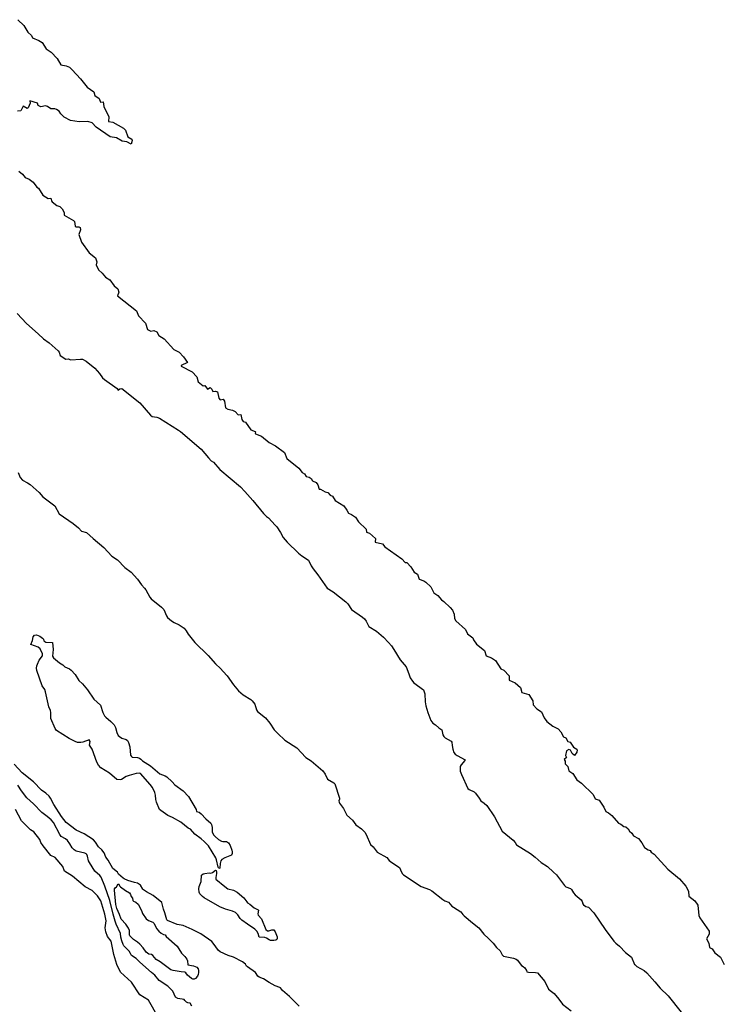
# Model space of a CAD drawing. Units: inches. Extents: x 436338 to 449679, y 5437784 to 5450336.
# Drawn here: x 444305 to 444592, y 5440556 to 5440958 of the extents above; entities that cross this region are included whole.
import ezdxf

# ---------------------------------------------------------------- set-up
doc = ezdxf.new("R2010")
doc.units = ezdxf.units.IN
doc.header["$MEASUREMENT"] = 0
doc.layers.add('GB_CONTOUR_10M', color=7, linetype='Continuous', true_color=0xdfb60f)

msp = doc.modelspace()

# ---------------------------------------------------------------- linework, layer by layer
at = {"layer": 'GB_CONTOUR_10M'}
for points in [[(444304.016, 5440957.709), (444306.548, 5440955.333), (444308.064, 5440952.588), (444309.657, 5440951.274), (444309.981, 5440950.236), (444312.614, 5440949.223), (444313.921, 5440948.389), (444315.624, 5440945.797), (444317.651, 5440944.51), (444320.069, 5440941.876), (444321.632, 5440939.222), (444323.769, 5440938.932), (444325.108, 5440938.276), (444326.192, 5440937.288), (444329.595, 5440933.609), (444332.352, 5440930.122), (444335.118, 5440928.218), (444335.501, 5440926.795), (444337.247, 5440925.537), (444337.788, 5440924.07), (444338.885, 5440924.173), (444339.151, 5440922.253), (444341.171, 5440918.084), (444341.065, 5440916.081), (444342.759, 5440915.887), (444347.158, 5440913.428), (444347.966, 5440912.553), (444348.918, 5440909.822), (444350.544, 5440908.922), (444350.7, 5440908.383), (444350.309, 5440906.829), (444348.536, 5440907.825), (444346.675, 5440908.155), (444344.309, 5440909.469), (444341.671, 5440909.928), (444336.024, 5440913.775), (444334.403, 5440915.588), (444332.628, 5440916.106), (444329.076, 5440916.001), (444325.577, 5440916.555), (444323.005, 5440917.892), (444321.588, 5440919.249), (444320.849, 5440920.345), (444319.756, 5440921.076), (444319.183, 5440921.304), (444317.448, 5440921.245), (444316.102, 5440922.276), (444315.361, 5440922.472), (444313.436, 5440922.082), (444312.37, 5440922.703), (444312.134, 5440923.575), (444308.982, 5440924.626), (444309.116, 5440923.687), (444308.257, 5440921.675), (444307.842, 5440921.454), (444306.182, 5440922.425), (444305.329, 5440920.535), (444303.875, 5440920.305)], [(444304.409, 5440895.791), (444305.908, 5440894.627), (444307.064, 5440893.248), (444308.629, 5440892.641), (444310.248, 5440891.349), (444311.748, 5440889.259), (444312.429, 5440888.941), (444314.275, 5440886.057), (444316.45, 5440884.68), (444317.51, 5440884.88), (444317.729, 5440883.783), (444318.077, 5440883.373), (444319.957, 5440881.881), (444321.149, 5440881.421), (444322.116, 5440880.46), (444322.963, 5440878.98), (444322.903, 5440877.949), (444326.817, 5440875.648), (444327.138, 5440875.261), (444327.379, 5440873.458), (444327.718, 5440873.15), (444328.977, 5440873.148), (444329.484, 5440872.894), (444329.6, 5440871.89), (444328.963, 5440869.96), (444330.057, 5440866.826), (444333.159, 5440862.521), (444335.698, 5440860.486), (444336.241, 5440858.884), (444336.051, 5440857.633), (444336.92, 5440855.533), (444338.481, 5440854.232), (444339.762, 5440852.625), (444341.57, 5440851.41), (444343.378, 5440849.043), (444344.825, 5440847.76), (444345.24, 5440846.456), (444344.768, 5440844.925), (444352.464, 5440838.772), (444353.289, 5440836.784), (444356.093, 5440833.809), (444356.931, 5440831.231), (444358.269, 5440830.522), (444359.508, 5440830.778), (444360.755, 5440830.206), (444361.649, 5440828.781), (444363.727, 5440827.339), (444367.734, 5440823.018), (444369.917, 5440821.96), (444371.653, 5440820.022), (444373.241, 5440817.676), (444370.656, 5440816.558), (444370.705, 5440816.157), (444375.15, 5440813.88), (444377.037, 5440811.904), (444377.573, 5440809.757), (444379.686, 5440808.201), (444380.37, 5440808.354), (444381.382, 5440806.8), (444382.59, 5440807.5), (444383.205, 5440806.827), (444383.573, 5440805.862), (444384.683, 5440806.023), (444385.493, 5440805.691), (444386.045, 5440803.208), (444386.65, 5440802.527), (444387.791, 5440802.688), (444388.358, 5440801.977), (444388.741, 5440799.229), (444389.752, 5440798.628), (444391.702, 5440798.292), (444392.676, 5440797.704), (444393.904, 5440796.292), (444395.027, 5440796.486), (444395.427, 5440794.457), (444395.997, 5440793.674), (444396.997, 5440793.382), (444399.124, 5440790.218), (444400.855, 5440789.582), (444401.023, 5440789.43), (444400.852, 5440788.8), (444401.096, 5440788.597), (444403.462, 5440787.57), (444406.624, 5440785.038), (444409.179, 5440783.663), (444412.813, 5440780.998), (444413.847, 5440778.53), (444418.66, 5440774.61), (444420.094, 5440772.806), (444421.022, 5440772.296), (444421.699, 5440771.192), (444422.913, 5440770.878), (444423.698, 5440770.286), (444424.244, 5440769.398), (444425.737, 5440768.725), (444426.506, 5440767.795), (444427.081, 5440766.027), (444427.627, 5440766.038), (444429.5, 5440764.94), (444430.602, 5440764.628), (444431.446, 5440763.541), (444432.41, 5440763.088), (444433.482, 5440761.389), (444437.141, 5440759.117), (444438.371, 5440757.476), (444438.989, 5440756.161), (444440.248, 5440755.694), (444441.849, 5440754.584), (444443.053, 5440752.651), (444446.16, 5440749.698), (444446.35, 5440748.472), (444447.587, 5440748.082), (444450.06, 5440745.91), (444449.924, 5440744.324), (444452.816, 5440743.728), (444453.876, 5440742.404), (444460.789, 5440737.574), (444462.172, 5440736.072), (444462.8, 5440736.02), (444464.384, 5440734.215), (444465.755, 5440732.037), (444467.174, 5440731.216), (444467.8, 5440729.175), (444469.672, 5440728.595), (444470.587, 5440728.006), (444472.584, 5440726.061), (444473.79, 5440723.605), (444475.433, 5440722.571), (444476.907, 5440720.784), (444477.944, 5440720.157), (444480.525, 5440717.694), (444481.458, 5440716.616), (444482.113, 5440714.95), (444482.311, 5440713.2), (444482.817, 5440712.259), (444486.714, 5440708.712), (444487.514, 5440706.911), (444489.728, 5440705.325), (444489.989, 5440704.462), (444491.223, 5440702.722), (444494.514, 5440700.069), (444495.237, 5440697.893), (444497.282, 5440697.179), (444498.985, 5440695.98), (444501.152, 5440692.563), (444502.349, 5440692.021), (444504.609, 5440689.808), (444504.594, 5440687.935), (444506.944, 5440686.85), (444509.114, 5440685.031), (444509.672, 5440682.888), (444512.591, 5440682.201), (444514.151, 5440679.517), (444514.36, 5440677.888), (444515.779, 5440676.225), (444517.734, 5440675.108), (444518.822, 5440672.631), (444519.893, 5440671.146), (444522.332, 5440669.265), (444524.576, 5440668.066), (444525.67, 5440666.84), (444526.695, 5440664.792), (444527.692, 5440664.447), (444528.492, 5440662.906), (444529.424, 5440662.649), (444530.849, 5440660.684), (444532.19, 5440659.877), (444532.367, 5440659.5), (444532.194, 5440658.574), (444531.226, 5440657.258), (444530.199, 5440657.986), (444529.598, 5440659.457), (444528.876, 5440659.746), (444528.019, 5440659.096), (444527.576, 5440657.286), (444527.929, 5440656.477), (444526.952, 5440655.584), (444527.46, 5440654.964), (444527.371, 5440653.874), (444528.518, 5440652.768), (444528.871, 5440650.913), (444530.545, 5440649.832), (444532.159, 5440647.294), (444534.026, 5440645.99), (444538.841, 5440641.332), (444539.718, 5440639.486), (444541.277, 5440638.94), (444543.206, 5440636.163), (444543.964, 5440634.376), (444545.093, 5440633.874), (444546.413, 5440632.688), (444549.2, 5440629.53), (444550.072, 5440629.208), (444551.332, 5440628.177), (444552.191, 5440628.052), (444553.151, 5440627.287), (444553.671, 5440626.296), (444554.62, 5440625.492), (444555.352, 5440624.413), (444557.384, 5440623.364), (444558.736, 5440621.632), (444559.804, 5440619.68), (444561.236, 5440618.674), (444562.099, 5440618.426), (444562.446, 5440617.819), (444563.769, 5440616.895), (444569.278, 5440610.854), (444574.001, 5440606.821), (444576.664, 5440603.867), (444577.7, 5440601.78), (444577.895, 5440599.726), (444580.379, 5440597.911), (444581.573, 5440596.138), (444581.918, 5440591.954), (444582.304, 5440590.899), (444586.216, 5440585.496), (444586.122, 5440584.212), (444585.138, 5440582.407), (444586.107, 5440580.623), (444586.346, 5440578.772), (444587.382, 5440578.331), (444588.513, 5440576.594), (444590.735, 5440574.832), (444592.277, 5440571.824)], [(444361.343, 5440550.321), (444357.425, 5440557.253), (444353.81, 5440559.472), (444350.468, 5440564.685), (444345.965, 5440568.81), (444344.414, 5440571.849), (444343.208, 5440575.95), (444342.198, 5440581.436), (444340.618, 5440583.377), (444339.944, 5440585.248), (444339.701, 5440586.915), (444340.145, 5440589.75), (444339.562, 5440592.379), (444337.943, 5440597.826), (444336.583, 5440599.98), (444334.438, 5440602.075), (444331.469, 5440603.625), (444326.37, 5440607.957), (444323.072, 5440610.015), (444322.38, 5440611.88), (444319.235, 5440615.567), (444317.547, 5440616.388), (444314.345, 5440620.277), (444313.412, 5440621.683), (444312.975, 5440622.89), (444310.534, 5440626.124), (444309.256, 5440626.931), (444305.545, 5440630.511), (444303.037, 5440635.237)]]:
    msp.add_lwpolyline(points, dxfattribs=at)
for points, elevation in [([(444303.732, 5440837.705), (444307.635, 5440833.696), (444312.367, 5440829.482), (444314.503, 5440827.323), (444316.762, 5440825.747), (444320.479, 5440822.489), (444320.973, 5440821.898), (444321.307, 5440820.613), (444323.65, 5440819.09), (444324.606, 5440819.2), (444325.649, 5440818.838), (444329.563, 5440819.123), (444330.412, 5440819.061), (444331.938, 5440818.26), (444335.519, 5440815.422), (444337.425, 5440813.184), (444338.587, 5440811.514), (444339.398, 5440810.737), (444344.589, 5440807.064), (444345.004, 5440806.451), (444345.709, 5440807.019), (444346.479, 5440807.037), (444353.826, 5440801.281), (444358.133, 5440796.263), (444358.891, 5440795.652), (444360.766, 5440795.393), (444361.837, 5440794.947), (444369.576, 5440790.026), (444370.362, 5440789.496), (444378.844, 5440782.306), (444381.903, 5440778.848), (444382.895, 5440777.557), (444383.911, 5440777.005), (444386.497, 5440774.067), (444394.9, 5440766.903), (444396.693, 5440765.084), (444400.008, 5440761.429), (444404.287, 5440756.065), (444405.521, 5440754.857), (444406.342, 5440754.26), (444409.115, 5440751.357), (444409.733, 5440750.607), (444411.263, 5440748.249), (444412.26, 5440746.221), (444414.009, 5440744.296), (444418.613, 5440739.875), (444419.948, 5440738.819), (444422.615, 5440737.058), (444423.698, 5440734.723), (444424.5, 5440733.462), (444426.488, 5440730.979), (444430.275, 5440725.582), (444432.753, 5440724.064), (444437.953, 5440719.974), (444438.72, 5440719.123), (444440.234, 5440716.802), (444444.766, 5440713.741), (444445.571, 5440713.019), (444446.24, 5440712.043), (444447.301, 5440709.959), (444450.422, 5440708.044), (444453.216, 5440705.545), (444455.373, 5440703.396), (444456.495, 5440702.022), (444457.551, 5440700.464), (444460.026, 5440696.307), (444462.453, 5440693.482), (444463.651, 5440690.598), (444464.17, 5440688.916), (444465.098, 5440687.591), (444465.692, 5440686.89), (444469.576, 5440684.078), (444470.101, 5440682.407), (444470.287, 5440679.156), (444470.549, 5440677.448), (444471.388, 5440674.722), (444472.646, 5440671.554), (444473.395, 5440670.483), (444474.516, 5440669.783), (444475.807, 5440668.525), (444477.049, 5440667.662), (444477.489, 5440665.647), (444477.856, 5440664.945), (444478.402, 5440664.391), (444480.906, 5440663.103), (444481.157, 5440662.719), (444481.248, 5440661.369), (444481.531, 5440659.816), (444482.037, 5440658.472), (444482.553, 5440657.79), (444483.365, 5440657.194), (444486.562, 5440655.436), (444486.526, 5440655.157), (444484.937, 5440653.48), (444484.568, 5440652.784), (444484.602, 5440650.773), (444485.038, 5440649.409), (444487.709, 5440643.761), (444488.212, 5440643.32), (444490.247, 5440642.346), (444490.788, 5440641.901), (444492.34, 5440639.841), (444492.937, 5440638.682), (444494.375, 5440637.782), (444495.414, 5440636.754), (444498.581, 5440632.185), (444501.673, 5440626.347), (444506.131, 5440622.607), (444506.952, 5440621.737), (444507.601, 5440620.786), (444513.217, 5440617.178), (444515.126, 5440615.724), (444517.672, 5440613.476), (444520.184, 5440611.905), (444522.63, 5440609.526), (444523.853, 5440608.503), (444527.162, 5440604.139), (444527.716, 5440603.564), (444529.52, 5440602.976), (444530.043, 5440602.507), (444530.834, 5440601.109), (444531.473, 5440600.279), (444533.973, 5440598.254), (444534.399, 5440597.58), (444534.589, 5440596.663), (444534.884, 5440596.22), (444535.867, 5440595.625), (444536.929, 5440595.308), (444539.065, 5440592.941), (444543.754, 5440586.172), (444547.239, 5440581.452), (444548.054, 5440580.617), (444549.603, 5440579.39), (444552.021, 5440576.771), (444554.504, 5440574.828), (444555.756, 5440571.926), (444555.956, 5440571.697), (444556.692, 5440571.05), (444559.608, 5440569.466), (444560.717, 5440568.494), (444564.047, 5440564.79), (444566.167, 5440562.165), (444569.473, 5440559.022), (444574.744, 5440552.451)], 10), ([(444304.11, 5440772.859), (444305, 5440770.744), (444305.944, 5440769.655), (444308.051, 5440768.633), (444309.084, 5440767.911), (444312.721, 5440764.612), (444314.185, 5440762.882), (444319.185, 5440759.169), (444320.939, 5440755.947), (444326.598, 5440751.984), (444328.794, 5440750.171), (444330.056, 5440748.862), (444332.015, 5440748.273), (444334.798, 5440745.779), (444339.134, 5440742.221), (444342.379, 5440738.658), (444344.673, 5440737.179), (444347.742, 5440733.951), (444350.323, 5440732.093), (444352.836, 5440729.224), (444354.442, 5440726.913), (444355.798, 5440725.619), (444356.314, 5440724.887), (444357.908, 5440721.877), (444358.475, 5440721.178), (444362.696, 5440717.785), (444363.658, 5440716.87), (444364.656, 5440714.222), (444365.162, 5440713.52), (444366.699, 5440712.236), (444367.854, 5440711.552), (444369.896, 5440710.624), (444371.896, 5440709.239), (444372.717, 5440708.191), (444373.538, 5440706.768), (444376.244, 5440703.328), (444381.749, 5440698.05), (444384.642, 5440694.677), (444386.735, 5440692.788), (444387.889, 5440691.554), (444389.428, 5440689.733), (444392.035, 5440686.109), (444394.138, 5440683.681), (444395.964, 5440682.021), (444399.193, 5440680.144), (444399.715, 5440679.606), (444400.759, 5440678.187), (444401.501, 5440675.87), (444401.849, 5440675.226), (444405.113, 5440672.664), (444406.933, 5440670.374), (444408.664, 5440667.75), (444410.091, 5440666.176), (444413.045, 5440663.48), (444417.852, 5440660.34), (444421.628, 5440656.398), (444423.758, 5440655.113), (444428.533, 5440650.947), (444429.443, 5440649.592), (444430.409, 5440647.549), (444433.033, 5440646.077), (444433.399, 5440645.691), (444435.345, 5440639.788), (444435.342, 5440639.447), (444435.072, 5440638.761), (444435.135, 5440638.137), (444435.304, 5440637.704), (444437.005, 5440635.583), (444438.312, 5440632.851), (444440.657, 5440630.825), (444442.042, 5440628.923), (444444.35, 5440627.27), (444445.586, 5440625.944), (444446.17, 5440624.944), (444447.988, 5440620.843), (444449.023, 5440619.899), (444450.73, 5440617.809), (444454.626, 5440615.563), (444455.622, 5440614.341), (444456.617, 5440613.516), (444459.85, 5440611.52), (444460.21, 5440610.478), (444460.924, 5440609.109), (444461.479, 5440608.524), (444462.863, 5440607.531), (444466.363, 5440605.166), (444468.695, 5440603.754), (444472.044, 5440602.508), (444472.959, 5440601.95), (444477.421, 5440598.43), (444478.305, 5440597.846), (444479.755, 5440597.346), (444481.21, 5440595.689), (444481.827, 5440595.236), (444484.854, 5440593.411), (444485.661, 5440592.249), (444486.217, 5440591.729), (444489.621, 5440588.846), (444492.176, 5440586.873), (444494.284, 5440584.313), (444496.176, 5440582.545), (444498.007, 5440580.602), (444499.337, 5440578.796), (444500.884, 5440577.482), (444501.644, 5440575.837), (444502.189, 5440575.299), (444506.264, 5440574.471), (444507.443, 5440574.11), (444507.923, 5440573.686), (444508.577, 5440572.682), (444509.642, 5440571.435), (444510.329, 5440571.107), (444510.99, 5440570.582), (444511.678, 5440569.441), (444511.79, 5440568.888), (444512.49, 5440568.705), (444515.322, 5440568.646), (444516.06, 5440568.437), (444519.064, 5440564.972), (444520.565, 5440561.779), (444521.885, 5440560.882), (444522.861, 5440559.984), (444524.794, 5440557.762), (444526.355, 5440555.723), (444529.843, 5440552.995)], 20), ([(444418.79, 5440554.868), (444414.922, 5440558.871), (444412.02, 5440561.297), (444411.255, 5440562.306), (444410.924, 5440562.548), (444409.065, 5440563.223), (444406.557, 5440564.539), (444404.327, 5440565.987), (444402.532, 5440566.692), (444401.943, 5440567.161), (444401.02, 5440568.571), (444397.708, 5440570.957), (444397.39, 5440571.263), (444396.975, 5440571.992), (444395.684, 5440572.987), (444392.091, 5440574.833), (444389.931, 5440575.579), (444386.569, 5440577.115), (444385.837, 5440577.681), (444384.549, 5440579.524), (444383.147, 5440581.21), (444378.79, 5440584.434), (444375.246, 5440586.201), (444371.483, 5440587.777), (444369.07, 5440588.264), (444365.099, 5440589.889), (444364.903, 5440590.122), (444364.068, 5440592.926), (444363.454, 5440594.488), (444362.792, 5440597.222), (444359.279, 5440600.109), (444356.55, 5440601.589), (444355.392, 5440602.353), (444355.028, 5440602.653), (444354.062, 5440604.295), (444352.884, 5440605.138), (444351.616, 5440605.352), (444348.984, 5440606.165), (444347.42, 5440606.802), (444346.979, 5440607.132), (444345.164, 5440608.835), (444344.688, 5440609.548), (444342.795, 5440611.118), (444340.911, 5440614.477), (444339.924, 5440615.773), (444339.309, 5440617.502), (444338.353, 5440618.761), (444336.962, 5440619.995), (444335.679, 5440621.867), (444334.918, 5440622.727), (444331.051, 5440625.301), (444327.909, 5440626.725), (444323.748, 5440629.853), (444321.802, 5440632.279), (444318.751, 5440637.284), (444317.402, 5440639.783), (444316.811, 5440640.595), (444315.523, 5440641.829), (444313.745, 5440643.085), (444310.448, 5440646.485), (444305.842, 5440650.213), (444302.511, 5440653.719)], 20), ([(444375.011, 5440554.823), (444374.384, 5440556.144), (444373.442, 5440556.251), (444372.922, 5440556.56), (444372.235, 5440557.154), (444371.937, 5440557.645), (444369.338, 5440558.042), (444368.439, 5440558.573), (444367.257, 5440560.94), (444365.29, 5440562.997), (444361.7, 5440565.34), (444360.018, 5440567.506), (444358.571, 5440568.573), (444353.786, 5440572.781), (444352.374, 5440574.341), (444350.37, 5440575.611), (444350.067, 5440576.415), (444349.431, 5440577.304), (444347.351, 5440579.54), (444347.022, 5440580.09), (444346.475, 5440581.555), (444346.106, 5440583.02), (444345.884, 5440584.582), (444344.157, 5440588.283), (444343.712, 5440589.621), (444342.898, 5440592.417), (444341.637, 5440598.075), (444339.565, 5440603.807), (444338.037, 5440607.478), (444337.541, 5440608.217), (444335.472, 5440610.052), (444333.228, 5440613.531), (444332.907, 5440614.224), (444332.49, 5440616.131), (444332.205, 5440616.744), (444331.863, 5440617.134), (444331.397, 5440617.359), (444327.846, 5440618.216), (444327.046, 5440618.639), (444326.232, 5440619.517), (444325.322, 5440621.093), (444324.353, 5440622.463), (444323.532, 5440623.199), (444321.73, 5440624.21), (444321.142, 5440625.005), (444318.542, 5440629.88), (444317.648, 5440630.982), (444316.036, 5440632.352), (444313.814, 5440633.951), (444310.501, 5440637.517), (444307.739, 5440639.987), (444305.541, 5440642.784), (444304.076, 5440645.135)], 10)]:
    msp.add_lwpolyline(points, dxfattribs=dict(at, elevation=elevation))
for points, elevation in [([(444309.357, 5440702.554), (444310.031, 5440704.127), (444310.292, 5440705.71), (444310.805, 5440706.334), (444311.663, 5440706.469), (444312.985, 5440705.934), (444314.174, 5440705.162), (444314.468, 5440704.76), (444314.699, 5440703.994), (444315.444, 5440703.48), (444318.242, 5440703.421), (444318.408, 5440700.467), (444318.231, 5440697.798), (444318.66, 5440697.058), (444321.111, 5440695.006), (444322.448, 5440694.307), (444323.285, 5440693.384), (444325.133, 5440692.638), (444325.854, 5440692.039), (444327.417, 5440690.266), (444328.883, 5440687.835), (444330.438, 5440686.503), (444332.527, 5440684.098), (444335.077, 5440680.219), (444337.818, 5440677.755), (444338.744, 5440674.824), (444339.454, 5440673.449), (444339.968, 5440672.882), (444342.055, 5440671.179), (444343.399, 5440669.776), (444343.919, 5440668.694), (444344.394, 5440666.588), (444345.033, 5440665.42), (444345.491, 5440664.944), (444346.523, 5440664.26), (444348.29, 5440663.786), (444348.762, 5440663.335), (444349.268, 5440662.528), (444349.713, 5440660.71), (444350.088, 5440657.31), (444350.425, 5440656.763), (444350.665, 5440656.557), (444352.821, 5440656.433), (444353.759, 5440656.125), (444354.255, 5440655.778), (444354.964, 5440655.009), (444358.155, 5440653.003), (444361.957, 5440649.774), (444364.189, 5440648.924), (444364.916, 5440648.46), (444367.042, 5440646.526), (444368.116, 5440645.22), (444371.498, 5440642.825), (444373.696, 5440640.446), (444376.868, 5440635.157), (444376.952, 5440634.419), (444378.042, 5440634.052), (444378.909, 5440633.407), (444380.758, 5440631.356), (444382.755, 5440629.594), (444383.101, 5440628.997), (444383.376, 5440627.878), (444383.313, 5440626.118), (444383.928, 5440624.807), (444384.543, 5440624.095), (444385.916, 5440622.943), (444387.194, 5440622.208), (444387.727, 5440622.103), (444389.224, 5440622.16), (444389.999, 5440621.598), (444390.664, 5440620.498), (444391.43, 5440618.539), (444391.573, 5440617.905), (444391.511, 5440617.208), (444391.213, 5440616.595), (444390.6, 5440616.206), (444388.452, 5440615.418), (444387.307, 5440614.712), (444386.94, 5440614.225), (444386.567, 5440613.162), (444386.432, 5440611.275), (444386.087, 5440611.06), (444385.812, 5440611.67), (444385.183, 5440614.666), (444384.79, 5440615.467), (444381.814, 5440620.361), (444380.108, 5440622.085), (444378.797, 5440623.229), (444376.296, 5440625.061), (444374.506, 5440627.209), (444373.555, 5440627.612), (444370.551, 5440629.942), (444367.14, 5440631.958), (444365.267, 5440632.732), (444362.332, 5440634.801), (444361.876, 5440635.243), (444360.615, 5440638.182), (444360.377, 5440639.232), (444360.214, 5440641.066), (444359.892, 5440642.056), (444358.96, 5440644.093), (444358.024, 5440645.407), (444354.034, 5440649.908), (444353.741, 5440650.008), (444352.366, 5440649.815), (444349.427, 5440649.035), (444348.24, 5440648.599), (444346.393, 5440647.387), (444345.801, 5440647.234), (444344.409, 5440647.464), (444341.495, 5440650.038), (444337.963, 5440652.188), (444336.9, 5440653.291), (444336.222, 5440654.57), (444334.353, 5440659.838), (444333.325, 5440661.456), (444333.512, 5440662.965), (444333.111, 5440663.587), (444330.588, 5440662.7), (444329.694, 5440662.554), (444328.395, 5440662.598), (444327.409, 5440662.887), (444324.946, 5440664.12), (444319.83, 5440667.425), (444319.255, 5440668.315), (444317.494, 5440672.271), (444317.539, 5440674.815), (444317.389, 5440675.585), (444316.759, 5440677.071), (444315.337, 5440683.191), (444315.025, 5440684.121), (444314.024, 5440685.64), (444311.86, 5440691.998), (444311.727, 5440692.867), (444311.792, 5440693.818), (444312.018, 5440694.542), (444312.784, 5440696.104), (444314.071, 5440697.903), (444314.115, 5440698.748), (444313.108, 5440700.837), (444312.327, 5440701.5)], 30), ([(444379.051, 5440608.382), (444379.686, 5440608.917), (444380.345, 5440609.077), (444382.074, 5440609.277), (444382.756, 5440609.24), (444383.537, 5440609.456), (444384.724, 5440610.417), (444384.983, 5440610.257), (444385.175, 5440609.74), (444385.169, 5440608.995), (444384.803, 5440607.451), (444384.911, 5440606.788), (444388.457, 5440603.673), (444389.69, 5440602.746), (444392.026, 5440602.196), (444393.551, 5440601.435), (444396.222, 5440599.161), (444397.43, 5440597.423), (444397.816, 5440597.059), (444398.76, 5440596.502), (444400.515, 5440595.055), (444402.063, 5440594.232), (444402.232, 5440594.033), (444401.984, 5440592.511), (444402.107, 5440592.038), (444403.416, 5440590.5), (444405.31, 5440586.189), (444405.897, 5440585.667), (444406.464, 5440585.636), (444407.725, 5440586.06), (444408.467, 5440586.021), (444409.029, 5440585.234), (444409.813, 5440583.225), (444409.891, 5440582.528), (444409.73, 5440582.099), (444409.366, 5440581.88), (444408.518, 5440581.686), (444407.213, 5440581.672), (444406.592, 5440581.942), (444405.523, 5440582.666), (444404.836, 5440582.931), (444402.528, 5440583.106), (444402.081, 5440584.56), (444401.603, 5440585.552), (444400.808, 5440586.332), (444397.719, 5440588.285), (444395.445, 5440589.938), (444394.734, 5440590.727), (444393.871, 5440592.185), (444392.895, 5440593.12), (444391.693, 5440593.642), (444388.734, 5440594.443), (444386.493, 5440595.449), (444380.018, 5440599.144), (444379.365, 5440599.645), (444378.372, 5440600.756), (444378.052, 5440601.401), (444377.858, 5440602.775), (444378.014, 5440603.728), (444378.819, 5440605.813)], 30), ([(444343.763, 5440603.15), (444344.266, 5440603.653), (444344.923, 5440604.888), (444345.218, 5440604.656), (444345.596, 5440603.974), (444345.985, 5440603.591), (444347.957, 5440602.093), (444349.558, 5440601.116), (444349.999, 5440600.417), (444350.252, 5440599.653), (444350.9, 5440598.904), (444351.006, 5440598.079), (444351.211, 5440597.7), (444352.201, 5440597.365), (444353.15, 5440596.509), (444354.484, 5440593.958), (444354.963, 5440592.772), (444356.411, 5440590.545), (444357.303, 5440589.833), (444359.114, 5440589.206), (444359.712, 5440588.596), (444360.653, 5440586.603), (444361.618, 5440585.508), (444362.566, 5440584.661), (444363.488, 5440584.157), (444364.114, 5440583.963), (444364.6, 5440583.324), (444369.066, 5440579.302), (444370.807, 5440576.568), (444372.234, 5440575.107), (444373.032, 5440574.004), (444373.238, 5440573.365), (444373.444, 5440571.798), (444375.75, 5440571.397), (444377.142, 5440570.818), (444377.591, 5440570.118), (444377.727, 5440569.487), (444377.804, 5440568.646), (444377.693, 5440567.788), (444377.406, 5440567.176), (444376.484, 5440566.141), (444376.013, 5440565.89), (444375.44, 5440565.928), (444374.919, 5440566.22), (444373.34, 5440567.517), (444372.637, 5440568.525), (444372.152, 5440568.799), (444370.745, 5440568.894), (444367.482, 5440569.399), (444366.438, 5440569.754), (444362.069, 5440572.921), (444360.437, 5440573.858), (444359.1, 5440575.587), (444358.523, 5440575.947), (444357.522, 5440576.057), (444356.943, 5440576.465), (444356.351, 5440576.972), (444355.215, 5440578.659), (444353.817, 5440580.198), (444352.945, 5440581.002), (444351.312, 5440582.11), (444349.814, 5440583.571), (444349.564, 5440583.929), (444349.658, 5440585.05), (444349.585, 5440585.816), (444349.259, 5440586.711), (444348.077, 5440588.308), (444346.244, 5440590.334), (444345.583, 5440592.252), (444344.414, 5440594.789), (444344.064, 5440596.407), (444343.554, 5440602.255), (444343.542, 5440602.758)], 20)]:
    msp.add_lwpolyline(points, close=True, dxfattribs=dict(at, elevation=elevation))

doc.saveas('drawing.dxf')
